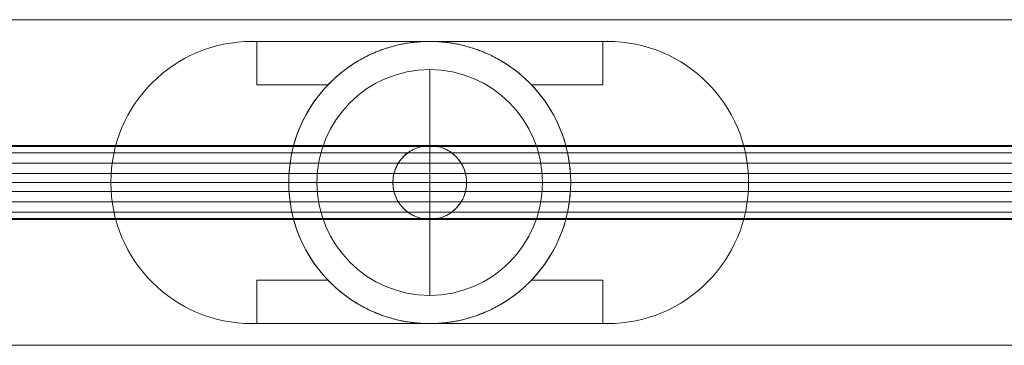
# Model space of a CAD drawing. Units: millimetres. Extents: x -8631 to 6976, y -6545 to 13780.
# Drawn here: x -1317 to -1090, y -2361 to -2286 of the extents above; entities that cross this region are included whole.
import ezdxf

# ---------------------------------------------------------------- set-up
doc = ezdxf.new("R2010")
doc.units = ezdxf.units.MM
doc.header["$MEASUREMENT"] = 0
for name, color, linetype, lineweight in [('fitness - Level 25', 7, 'Continuous', 0), ('fitness - Level 26', 7, 'Continuous', 0), ('fitness - Level 27', 7, 'Continuous', 0), ('Level 61', 7, 'Continuous', 0)]:
    doc.layers.add(name, color=color, linetype=linetype, lineweight=lineweight)

# ---------------------------------------------------------------- blocks, each defined once
blk = doc.blocks.new('From Smart Solid_149')
at = {"layer": 'fitness - Level 27', "color": 12}
for p, q in [((-325, 8.5), (0, 8.5)), ((0, 8.5), (-325, 8.5)), ((0, 8.5), (0, -8.5)), ((0, 8.5), (0, -8.5)), ((0, 8.5), (325, 8.5)), ((325, 8.5), (0, 8.5)), ((-329.4, 0), (0, 0)), ((0, 0), (-329.4, 0)), ((-320.6, 0), (0, 0)), ((0, 0), (-320.6, 0)), ((0, 0), (320.6, 0)), ((0, 0), (329.4, 0)), ((320.6, 0), (0, 0)), ((329.4, 0), (0, 0)), ((-325, -8.5), (0, -8.5)), ((0, -8.5), (-325, -8.5)), ((0, -8.5), (325, -8.5)), ((325, -8.5), (0, -8.5))]:
    blk.add_line(p, q, dxfattribs=at)
blk = doc.blocks.new('From Smart Solid_150')
at = {"layer": 'fitness - Level 27', "color": 12}
for p, q in [((-175, 8.5), (0, 8.5)), ((0, 8.5), (-175, 8.5)), ((0, 8.5), (0, -8.5)), ((0, 8.5), (0, -8.5)), ((0, 8.5), (175, 8.5)), ((175, 8.5), (0, 8.5)), ((-179.4, 0), (0, 0)), ((0, 0), (-179.4, 0)), ((-170.6, 0), (0, 0)), ((0, 0), (-170.6, 0)), ((0, 0), (170.6, 0)), ((0, 0), (179.4, 0)), ((170.6, 0), (0, 0)), ((179.4, 0), (0, 0)), ((-175, -8.5), (0, -8.5)), ((0, -8.5), (-175, -8.5)), ((0, -8.5), (175, -8.5)), ((175, -8.5), (0, -8.5))]:
    blk.add_line(p, q, dxfattribs=at)
blk = doc.blocks.new('From Smart Solid_151')
at = {"layer": 'fitness - Level 25', "color": 96}
for p, q in [((-901.5, 37.5), (901.5, 37.5)), ((901.5, 37.5), (-901.5, 37.5)), ((901.5, -37.5), (-901.5, -37.5)), ((-901.5, -37.5), (901.5, -37.5))]:
    blk.add_line(p, q, dxfattribs=at)
blk = doc.blocks.new('From Smart Solid_152')
at = {"layer": 'fitness - Level 25', "color": 96}
for p, q in [((-901.5, 37.5), (901.5, 37.5)), ((901.5, 37.5), (-901.5, 37.5)), ((901.5, -37.5), (-901.5, -37.5)), ((-901.5, -37.5), (901.5, -37.5))]:
    blk.add_line(p, q, dxfattribs=at)
blk = doc.blocks.new('From Smart Solid_161')
at = {"layer": 'fitness - Level 26', "color": 7, "linetype": 'Continuous', "lineweight": 13}
for p, q in [((0, -26), (0, 26)), ((26, 0), (-26, 0)), ((-26, 0), (26, 0))]:
    blk.add_line(p, q, dxfattribs=at)
at = {"layer": 'fitness - Level 26', "color": 7, "linetype": 'Continuous', "lineweight": 13, "extrusion": (0, 0, -1)}
blk.add_arc((0, 0), 26, 0, 180, dxfattribs=at)
at = {"layer": 'fitness - Level 26', "color": 7, "linetype": 'Continuous', "lineweight": 13}
blk.add_arc((0, 0), 26, 180, 0, dxfattribs=at)
blk = doc.blocks.new('From Smart Solid_167')
at = {"layer": 'fitness - Level 26', "color": 7, "linetype": 'Continuous', "lineweight": 13}
for p, q in [((0, -26), (0, 26)), ((-26, 0), (26, 0)), ((26, 0), (-26, 0))]:
    blk.add_line(p, q, dxfattribs=at)
blk.add_arc((0, 0), 26, 0, 180, dxfattribs=at)
at = {"layer": 'fitness - Level 26', "color": 7, "linetype": 'Continuous', "lineweight": 13, "extrusion": (0, 0, -1)}
blk.add_arc((0, 0), 26, 180, 0, dxfattribs=at)
blk = doc.blocks.new('From Smart Solid_173')
at = {"layer": 'fitness - Level 26', "color": 7, "linetype": 'Continuous', "lineweight": 13}
for p, q in [((0, -26), (0, 26)), ((26, 0), (-26, 0)), ((-26, 0), (26, 0))]:
    blk.add_line(p, q, dxfattribs=at)
at = {"layer": 'fitness - Level 26', "color": 7, "linetype": 'Continuous', "lineweight": 13, "extrusion": (0, 0, -1)}
blk.add_arc((0, 0), 26, 0, 180, dxfattribs=at)
at = {"layer": 'fitness - Level 26', "color": 7, "linetype": 'Continuous', "lineweight": 13}
blk.add_arc((0, 0), 26, 180, 0, dxfattribs=at)
blk = doc.blocks.new('From Smart Solid_176')
at = {"layer": 'fitness - Level 26', "color": 7, "linetype": 'Continuous', "lineweight": 13}
for p, q in [((0, -26), (0, 26)), ((26, 0), (-26, 0)), ((-26, 0), (26, 0))]:
    blk.add_line(p, q, dxfattribs=at)
at = {"layer": 'fitness - Level 26', "color": 7, "linetype": 'Continuous', "lineweight": 13, "extrusion": (0, 0, -1)}
blk.add_arc((0, 0), 26, 0, 180, dxfattribs=at)
at = {"layer": 'fitness - Level 26', "color": 7, "linetype": 'Continuous', "lineweight": 13}
blk.add_arc((0, 0), 26, 180, 0, dxfattribs=at)
blk = doc.blocks.new('From Smart Solid_177')
at = {"layer": 'fitness - Level 26', "color": 7, "linetype": 'Continuous', "lineweight": 13}
for p, q in [((0, -26), (0, 26)), ((26, 0), (-26, 0)), ((-26, 0), (26, 0))]:
    blk.add_line(p, q, dxfattribs=at)
at = {"layer": 'fitness - Level 26', "color": 7, "linetype": 'Continuous', "lineweight": 13, "extrusion": (0, 0, -1)}
blk.add_arc((0, 0), 26, 0, 180, dxfattribs=at)
at = {"layer": 'fitness - Level 26', "color": 7, "linetype": 'Continuous', "lineweight": 13}
blk.add_arc((0, 0), 26, 180, 0, dxfattribs=at)
blk = doc.blocks.new('From Smart Solid_182')
at = {"layer": 'fitness - Level 27', "color": 12}
for p, q in [((0, 8.5), (0, 8.5)), ((-8.5, 0), (-8.5, 0)), ((8.5, 0), (8.5, 0)), ((0, -8.5), (0, -8.5))]:
    blk.add_line(p, q, dxfattribs=at)
at = {"layer": 'fitness - Level 27', "color": 12, "extrusion": (0, 0, -1)}
blk.add_arc((0, 0), 8.5, 0, 360, dxfattribs=at)
blk.add_arc((0, 0), 8.5, 0, 360, dxfattribs=at)
blk = doc.blocks.new('From Smart Solid_187')
at = {"layer": 'fitness - Level 27', "color": 12}
for p, q in [((870, 8.5), (-870, 8.5)), ((870, 0), (-870, 0)), ((870, 0), (-870, 0)), ((870, -8.5), (-870, -8.5))]:
    blk.add_line(p, q, dxfattribs=at)
blk = doc.blocks.new('From Smart Solid_191')
at = {"layer": 'fitness - Level 27', "color": 12}
for p, q in [((0, 8.5), (0, 8.5)), ((-8.5, 0), (-8.5, 0)), ((8.5, 0), (8.5, 0)), ((0, -8.5), (0, -8.5))]:
    blk.add_line(p, q, dxfattribs=at)
at = {"layer": 'fitness - Level 27', "color": 12, "extrusion": (0, 0, -1)}
blk.add_arc((0, 0), 8.5, 0, 360, dxfattribs=at)
blk.add_arc((0, 0), 8.5, 0, 360, dxfattribs=at)
blk = doc.blocks.new('From Smart Solid_196')
at = {"layer": 'fitness - Level 27', "color": 12}
for p, q in [((870, 8.5), (-870, 8.5)), ((870, 0), (-870, 0)), ((870, 0), (-870, 0)), ((870, -8.5), (-870, -8.5))]:
    blk.add_line(p, q, dxfattribs=at)
blk = doc.blocks.new('From Smart Solid_199')
at = {"layer": 'fitness - Level 27', "color": 12}
for p, q in [((0, 8.5), (0, 8.5)), ((-8.5, 0), (-8.5, 0)), ((8.5, 0), (8.5, 0)), ((0, -8.5), (0, -8.5))]:
    blk.add_line(p, q, dxfattribs=at)
at = {"layer": 'fitness - Level 27', "color": 12, "extrusion": (0, 0, -1)}
blk.add_arc((0, 0), 8.5, 0, 360, dxfattribs=at)
blk.add_arc((0, 0), 8.5, 0, 360, dxfattribs=at)
blk = doc.blocks.new('From Smart Solid_204')
at = {"layer": 'fitness - Level 27', "color": 12}
for p, q in [((870, 8.5), (-870, 8.5)), ((870, 0), (-870, 0)), ((870, 0), (-870, 0)), ((870, -8.5), (-870, -8.5))]:
    blk.add_line(p, q, dxfattribs=at)
blk = doc.blocks.new('From Smart Solid_206')
at = {"layer": 'fitness - Level 27', "color": 12}
for p, q in [((0, 8.5), (0, 8.5)), ((-8.5, 0), (-8.5, 0)), ((8.5, 0), (8.5, 0)), ((0, -8.5), (0, -8.5))]:
    blk.add_line(p, q, dxfattribs=at)
at = {"layer": 'fitness - Level 27', "color": 12, "extrusion": (0, 0, -1)}
blk.add_arc((0, 0), 8.5, 0, 360, dxfattribs=at)
blk.add_arc((0, 0), 8.5, 0, 360, dxfattribs=at)
blk = doc.blocks.new('From Smart Solid_211')
at = {"layer": 'fitness - Level 27', "color": 12}
for p, q in [((870, 8.5), (-870, 8.5)), ((870, 0), (-870, 0)), ((870, 0), (-870, 0)), ((870, -8.5), (-870, -8.5))]:
    blk.add_line(p, q, dxfattribs=at)
blk = doc.blocks.new('From Smart Solid_212')
at = {"layer": 'fitness - Level 27', "color": 12}
blk.add_open_spline([(-8.5, 0), (-8.5, 0.56), (-8.45, 1.11), (-8.28, 1.93), (-8.22, 2.2), (-8.05, 2.73), (-7.96, 3), (-7.64, 3.77), (-7.38, 4.26), (-6.92, 4.95), (-6.75, 5.18), (-6.39, 5.61), (-6.21, 5.82), (-5.62, 6.4), (-5.19, 6.76), (-4.49, 7.22), (-4.25, 7.37), (-3.76, 7.63), (-3.26, 7.86), (-2.74, 8.05), (-2.34, 8.17), (-2.21, 8.21), (-1.93, 8.28), (-1.8, 8.31), (-1.11, 8.45), (-0.56, 8.5), (0.27, 8.5), (0.55, 8.49), (1.11, 8.43), (1.39, 8.39), (2.2, 8.23), (2.73, 8.07), (3.5, 7.75), (3.76, 7.63), (4.25, 7.37), (4.49, 7.22), (5.18, 6.76), (5.61, 6.41), (6.21, 5.82), (6.39, 5.61), (6.75, 5.18), (7.08, 4.73), (7.36, 4.26), (7.62, 3.77), (7.75, 3.51), (8.07, 2.74), (8.23, 2.21), (8.39, 1.39), (8.43, 1.12), (8.49, 0.56), (8.5, 0.28), (8.5, -0.55), (8.45, -1.1), (8.28, -1.92), (8.22, -2.2), (8.05, -2.73), (7.87, -3.25), (7.63, -3.75), (7.37, -4.24), (7.23, -4.49), (6.76, -5.18), (6.41, -5.61), (5.82, -6.2), (5.61, -6.39), (5.29, -6.65), (5.18, -6.74), (4.95, -6.91), (4.84, -6.99), (4.26, -7.37), (3.78, -7.64), (3, -7.96), (2.74, -8.05), (2.2, -8.21), (1.94, -8.28), (1.12, -8.44), (0.57, -8.5), (-0.27, -8.5), (-0.55, -8.49), (-1.1, -8.43), (-1.65, -8.35), (-2.19, -8.22), (-2.72, -8.06), (-2.99, -7.96), (-3.76, -7.64), (-4.25, -7.38), (-4.94, -6.92), (-5.17, -6.75), (-5.6, -6.4), (-5.81, -6.21), (-6.4, -5.62), (-6.75, -5.2), (-7.22, -4.5), (-7.36, -4.26), (-7.62, -3.77), (-7.86, -3.27), (-8.05, -2.74), (-8.21, -2.21), (-8.28, -1.94), (-8.45, -1.12), (-8.5, -0.56), (-8.5, 0)], degree=3, knots=[0, 0, 0, 0, 0.03125, 0.03125, 0.046875, 0.046875, 0.0625, 0.0625, 0.09375, 0.09375, 0.109375, 0.109375, 0.125, 0.125, 0.15625, 0.15625, 0.171875, 0.171875, 0.1875, 0.203125, 0.203125, 0.210937, 0.210937, 0.21875, 0.21875, 0.25, 0.25, 0.265625, 0.265625, 0.28125, 0.28125, 0.3125, 0.3125, 0.328125, 0.328125, 0.34375, 0.34375, 0.375, 0.375, 0.390625, 0.390625, 0.40625, 0.421875, 0.421875, 0.4375, 0.4375, 0.46875, 0.46875, 0.484375, 0.484375, 0.5, 0.5, 0.53125, 0.53125, 0.546875, 0.546875, 0.5625, 0.578125, 0.578125, 0.59375, 0.59375, 0.625, 0.625, 0.640625, 0.640625, 0.648437, 0.648437, 0.65625, 0.65625, 0.6875, 0.6875, 0.703125, 0.703125, 0.71875, 0.71875, 0.75, 0.75, 0.765625, 0.765625, 0.78125, 0.796875, 0.796875, 0.8125, 0.8125, 0.84375, 0.84375, 0.859375, 0.859375, 0.875, 0.875, 0.90625, 0.90625, 0.921875, 0.921875, 0.9375, 0.953125, 0.953125, 0.96875, 0.96875, 1, 1, 1, 1], dxfattribs=at)
blk.add_open_spline([(-8.5, 0), (-8.5, 0.56), (-8.45, 1.11), (-8.28, 1.93), (-8.22, 2.2), (-8.05, 2.73), (-7.96, 3), (-7.64, 3.77), (-7.38, 4.26), (-6.92, 4.95), (-6.75, 5.18), (-6.39, 5.61), (-6.21, 5.82), (-5.62, 6.4), (-5.19, 6.76), (-4.49, 7.22), (-4.25, 7.37), (-3.76, 7.63), (-3.26, 7.86), (-2.74, 8.05), (-2.34, 8.17), (-2.21, 8.21), (-1.93, 8.28), (-1.8, 8.31), (-1.11, 8.45), (-0.56, 8.5), (0.27, 8.5), (0.55, 8.49), (1.11, 8.43), (1.39, 8.39), (2.2, 8.23), (2.73, 8.07), (3.5, 7.75), (3.76, 7.63), (4.25, 7.37), (4.49, 7.22), (5.18, 6.76), (5.61, 6.41), (6.21, 5.82), (6.39, 5.61), (6.75, 5.18), (7.08, 4.73), (7.36, 4.26), (7.62, 3.77), (7.75, 3.51), (8.07, 2.74), (8.23, 2.21), (8.39, 1.39), (8.43, 1.12), (8.49, 0.56), (8.5, 0.28), (8.5, -0.55), (8.45, -1.1), (8.28, -1.92), (8.22, -2.2), (8.05, -2.73), (7.87, -3.25), (7.63, -3.75), (7.37, -4.24), (7.23, -4.49), (6.76, -5.18), (6.41, -5.61), (5.82, -6.2), (5.61, -6.39), (5.29, -6.65), (5.18, -6.74), (4.95, -6.91), (4.84, -6.99), (4.26, -7.37), (3.78, -7.64), (3, -7.96), (2.74, -8.05), (2.2, -8.21), (1.94, -8.28), (1.12, -8.44), (0.57, -8.5), (-0.27, -8.5), (-0.55, -8.49), (-1.1, -8.43), (-1.65, -8.35), (-2.19, -8.22), (-2.72, -8.06), (-2.99, -7.96), (-3.76, -7.64), (-4.25, -7.38), (-4.94, -6.92), (-5.17, -6.75), (-5.6, -6.4), (-5.81, -6.21), (-6.4, -5.62), (-6.75, -5.2), (-7.22, -4.5), (-7.36, -4.26), (-7.62, -3.77), (-7.86, -3.27), (-8.05, -2.74), (-8.21, -2.21), (-8.28, -1.94), (-8.45, -1.12), (-8.5, -0.56), (-8.5, 0)], degree=3, knots=[0, 0, 0, 0, 0.03125, 0.03125, 0.046875, 0.046875, 0.0625, 0.0625, 0.09375, 0.09375, 0.109375, 0.109375, 0.125, 0.125, 0.15625, 0.15625, 0.171875, 0.171875, 0.1875, 0.203125, 0.203125, 0.210937, 0.210937, 0.21875, 0.21875, 0.25, 0.25, 0.265625, 0.265625, 0.28125, 0.28125, 0.3125, 0.3125, 0.328125, 0.328125, 0.34375, 0.34375, 0.375, 0.375, 0.390625, 0.390625, 0.40625, 0.421875, 0.421875, 0.4375, 0.4375, 0.46875, 0.46875, 0.484375, 0.484375, 0.5, 0.5, 0.53125, 0.53125, 0.546875, 0.546875, 0.5625, 0.578125, 0.578125, 0.59375, 0.59375, 0.625, 0.625, 0.640625, 0.640625, 0.648437, 0.648437, 0.65625, 0.65625, 0.6875, 0.6875, 0.703125, 0.703125, 0.71875, 0.71875, 0.75, 0.75, 0.765625, 0.765625, 0.78125, 0.796875, 0.796875, 0.8125, 0.8125, 0.84375, 0.84375, 0.859375, 0.859375, 0.875, 0.875, 0.90625, 0.90625, 0.921875, 0.921875, 0.9375, 0.953125, 0.953125, 0.96875, 0.96875, 1, 1, 1, 1], dxfattribs=at)
for p in [(1.87, 8.29), (-5.1, 6.8), (7.22, 4.49), (-8.24, 2.09), (8.5, 0), (-8.24, -2.09), (7.22, -4.49), (-5.1, -6.8), (1.87, -8.29)]:
    blk.add_point(p, dxfattribs=at)
blk = doc.blocks.new('From Smart Solid_217')
at = {"layer": 'fitness - Level 27', "color": 12}
for p, q in [((870, 8.5), (-870, 8.5)), ((870, 0), (-870, 0)), ((870, 0), (-870, 0)), ((870, -8.5), (-870, -8.5))]:
    blk.add_line(p, q, dxfattribs=at)
blk = doc.blocks.new('From Smart Solid_222')
at = {"layer": 'fitness - Level 27', "color": 12}
for p, q in [((870, 8.5), (-870, 8.5)), ((870, 0), (-870, 0)), ((870, 0), (-870, 0)), ((870, -8.5), (-870, -8.5))]:
    blk.add_line(p, q, dxfattribs=at)
blk = doc.blocks.new('From Smart Solid_226')
at = {"layer": 'fitness - Level 27', "color": 12}
for p, q in [((870, 8.5), (-870, 8.5)), ((870, 0), (-870, 0)), ((870, 0), (-870, 0)), ((870, -8.5), (-870, -8.5))]:
    blk.add_line(p, q, dxfattribs=at)
blk = doc.blocks.new('From Smart Solid_229')
at = {"layer": 'fitness - Level 27', "color": 12}
for p, q in [((870, 8.5), (-870, 8.5)), ((870, 0), (-870, 0)), ((870, 0), (-870, 0)), ((870, -8.5), (-870, -8.5))]:
    blk.add_line(p, q, dxfattribs=at)
blk = doc.blocks.new('From Smart Solid_231')
at = {"layer": 'fitness - Level 27', "color": 12}
for p, q in [((870, 8.5), (-870, 8.5)), ((870, 0), (-870, 0)), ((870, 0), (-870, 0)), ((870, -8.5), (-870, -8.5))]:
    blk.add_line(p, q, dxfattribs=at)
blk = doc.blocks.new('From Smart Solid_232')
at = {"layer": 'fitness - Level 27', "color": 12}
for p, q in [((870, 8.29), (-870, 8.29)), ((870, 6.8), (-870, 6.8)), ((870, 4.49), (-870, 4.49)), ((870, 2.09), (-870, 2.09)), ((870, 0), (-870, 0)), ((870, -2.09), (-870, -2.09)), ((870, -4.49), (-870, -4.49)), ((870, -6.8), (-870, -6.8)), ((870, -8.29), (-870, -8.29))]:
    blk.add_line(p, q, dxfattribs=at)
blk = doc.blocks.new('From Smart Solid_241')
at = {"layer": 'fitness - Level 26', "color": 7, "lineweight": 0}
for p, q in [((-41, 32.5), (41, 32.5)), ((-41, 32.5), (-41, 32.5)), ((-39.89, 32.5), (-41, 32.5)), ((0, 32.5), (-39.89, 32.5)), ((-39.89, 32.5), (-39.89, 22.5)), ((39.89, 32.5), (0, 32.5)), ((39.89, 32.5), (39.89, 22.5)), ((41, 32.5), (39.89, 32.5)), ((41, 32.5), (41, 32.5)), ((-23.45, 22.5), (-39.89, 22.5)), ((-23.45, 22.5), (-39.89, 22.5)), ((39.89, 22.5), (23.45, 22.5)), ((39.89, 22.5), (23.45, 22.5)), ((-23.45, -22.5), (-39.89, -22.5)), ((-39.89, -22.5), (-39.89, -32.5)), ((-23.45, -22.5), (-39.89, -22.5)), ((39.89, -22.5), (23.45, -22.5)), ((39.89, -22.5), (23.45, -22.5)), ((39.89, -22.5), (39.89, -32.5)), ((-41, -32.5), (41, -32.5)), ((-41, -32.5), (-41, -32.5)), ((-41, -32.5), (-39.89, -32.5)), ((0, -32.5), (-39.89, -32.5)), ((39.89, -32.5), (0, -32.5)), ((39.89, -32.5), (41, -32.5)), ((41, -32.5), (41, -32.5))]:
    blk.add_line(p, q, dxfattribs=at)
for centre, start, end in [((-41, 0), 90, 270), ((-41, 0), 90, 270), ((41, 0), 270, 90), ((41, 0), 270, 90)]:
    blk.add_arc(centre, 32.5, start, end, dxfattribs=at)
at = {"layer": 'fitness - Level 26', "color": 7, "lineweight": 0, "extrusion": (0, 0, -1)}
for start, end in [(270, 90), (90, 270), (316.1869, 43.8131), (136.1869, 223.8131)]:
    blk.add_arc((0, 0), 32.5, start, end, dxfattribs=at)
at = {"layer": 'fitness - Level 26', "color": 7, "lineweight": 0}
for points, knots in [([(0, 32.5), (-0.57, 32.5), (-1.14, 32.49), (-1.99, 32.44), (-2.27, 32.42), (-2.84, 32.38), (-3.13, 32.35), (-4.56, 32.2), (-5.67, 32.02), (-7.87, 31.55), (-8.95, 31.26), (-10.53, 30.75), (-11.06, 30.57), (-12.09, 30.17), (-12.6, 29.96), (-14.1, 29.3), (-15.07, 28.82), (-16.93, 27.76), (-17.83, 27.19), (-19.13, 26.28), (-19.56, 25.96), (-20.39, 25.32), (-20.79, 24.98), (-21.98, 23.96), (-22.73, 23.25), (-23.45, 22.5)], [0, 0, 0, 0, 0.0625, 0.0625, 0.09375, 0.09375, 0.125, 0.125, 0.25, 0.25, 0.375, 0.375, 0.4375, 0.4375, 0.5, 0.5, 0.625, 0.625, 0.75, 0.75, 0.8125, 0.8125, 0.875, 0.875, 1, 1, 1, 1]), ([(23.45, 22.5), (22.73, 23.25), (21.98, 23.96), (20.4, 25.32), (19.58, 25.96), (17.86, 27.18), (16.96, 27.75), (15.55, 28.54), (15.07, 28.8), (14.1, 29.29), (13.6, 29.52), (12.1, 30.18), (11.07, 30.58), (8.97, 31.26), (7.88, 31.55), (6.49, 31.85), (6.21, 31.9), (5.65, 32.01), (4.81, 32.15), (3.96, 32.26), (2.27, 32.44), (1.14, 32.5), (0, 32.5)], [0, 0, 0, 0, 0.125, 0.125, 0.25, 0.25, 0.375, 0.375, 0.4375, 0.4375, 0.5, 0.5, 0.625, 0.625, 0.75, 0.75, 0.78125, 0.78125, 0.8125, 0.875, 0.875, 1, 1, 1, 1]), ([(-23.45, -22.5), (-22.73, -23.25), (-21.98, -23.96), (-20.4, -25.32), (-19.58, -25.96), (-17.86, -27.17), (-16.96, -27.74), (-15.55, -28.54), (-15.07, -28.8), (-14.1, -29.29), (-13.6, -29.52), (-12.1, -30.18), (-11.08, -30.57), (-8.97, -31.26), (-7.88, -31.55), (-6.49, -31.85), (-6.21, -31.9), (-5.65, -32.01), (-4.81, -32.15), (-3.96, -32.26), (-2.27, -32.44), (-1.14, -32.5), (0, -32.5)], [0, 0, 0, 0, 0.125, 0.125, 0.25, 0.25, 0.375, 0.375, 0.4375, 0.4375, 0.5, 0.5, 0.625, 0.625, 0.75, 0.75, 0.78125, 0.78125, 0.8125, 0.875, 0.875, 1, 1, 1, 1]), ([(0, -32.5), (0.57, -32.5), (1.13, -32.49), (1.99, -32.44), (2.27, -32.42), (2.84, -32.38), (3.13, -32.35), (4.56, -32.2), (5.67, -32.02), (7.87, -31.55), (8.95, -31.26), (10.53, -30.75), (11.06, -30.57), (12.09, -30.17), (12.6, -29.96), (14.1, -29.3), (15.07, -28.82), (16.93, -27.76), (17.83, -27.19), (19.13, -26.28), (19.56, -25.96), (20.39, -25.32), (20.79, -24.98), (21.98, -23.96), (22.73, -23.25), (23.45, -22.5)], [0, 0, 0, 0, 0.0625, 0.0625, 0.09375, 0.09375, 0.125, 0.125, 0.25, 0.25, 0.375, 0.375, 0.4375, 0.4375, 0.5, 0.5, 0.625, 0.625, 0.75, 0.75, 0.8125, 0.8125, 0.875, 0.875, 1, 1, 1, 1])]:
    blk.add_open_spline(points, degree=3, knots=knots, dxfattribs=at)
for p in [(41, 32.5), (-23.45, 22.5), (23.45, 22.5), (-73.5, 0), (-32.5, 0), (32.5, 0), (73.5, 0), (-23.45, -22.5), (23.45, -22.5), (-41, -32.5)]:
    blk.add_point(p, dxfattribs=at)
blk = doc.blocks.new('From Smart Solid_247')
at = {"layer": 'fitness - Level 26', "color": 7, "lineweight": 0}
for p, q in [((-41, 32.5), (-41, 32.5)), ((41, 32.5), (-41, 32.5)), ((-41, 32.5), (-39.89, 32.5)), ((-39.89, 32.5), (0, 32.5)), ((-39.89, 32.5), (-39.89, 22.5)), ((0, 32.5), (39.89, 32.5)), ((39.89, 32.5), (39.89, 22.5)), ((39.89, 32.5), (41, 32.5)), ((41, 32.5), (41, 32.5)), ((-39.89, 22.5), (-23.45, 22.5)), ((-39.89, 22.5), (-23.45, 22.5)), ((23.45, 22.5), (39.89, 22.5)), ((23.45, 22.5), (39.89, 22.5)), ((-39.89, -22.5), (-23.45, -22.5)), ((-39.89, -22.5), (-39.89, -32.5)), ((-39.89, -22.5), (-23.45, -22.5)), ((23.45, -22.5), (39.89, -22.5)), ((23.45, -22.5), (39.89, -22.5)), ((39.89, -22.5), (39.89, -32.5)), ((-41, -32.5), (-41, -32.5)), ((41, -32.5), (-41, -32.5)), ((-39.89, -32.5), (-41, -32.5)), ((-39.89, -32.5), (0, -32.5)), ((0, -32.5), (39.89, -32.5)), ((41, -32.5), (39.89, -32.5)), ((41, -32.5), (41, -32.5))]:
    blk.add_line(p, q, dxfattribs=at)
at = {"layer": 'fitness - Level 26', "color": 7, "lineweight": 0, "extrusion": (0, 0, -1)}
for centre, start, end in [((41, 0), 270, 90), ((41, 0), 270, 90), ((-41, 0), 90, 270), ((-41, 0), 90, 270)]:
    blk.add_arc(centre, 32.5, start, end, dxfattribs=at)
at = {"layer": 'fitness - Level 26', "color": 7, "lineweight": 0}
for start, end in [(90, 270), (270, 90), (136.1869, 223.8131), (316.1869, 43.8131)]:
    blk.add_arc((0, 0), 32.5, start, end, dxfattribs=at)
for points, knots in [([(-23.45, 22.5), (-22.73, 23.25), (-21.98, 23.96), (-20.4, 25.32), (-19.58, 25.96), (-17.86, 27.18), (-16.96, 27.75), (-15.55, 28.54), (-15.07, 28.8), (-14.1, 29.29), (-13.6, 29.52), (-12.1, 30.18), (-11.08, 30.58), (-8.97, 31.26), (-7.88, 31.55), (-6.49, 31.85), (-6.21, 31.9), (-5.65, 32.01), (-4.81, 32.15), (-3.96, 32.26), (-2.27, 32.44), (-1.14, 32.5), (0, 32.5)], [0, 0, 0, 0, 0.125, 0.125, 0.25, 0.25, 0.375, 0.375, 0.4375, 0.4375, 0.5, 0.5, 0.625, 0.625, 0.75, 0.75, 0.78125, 0.78125, 0.8125, 0.875, 0.875, 1, 1, 1, 1]), ([(0, 32.5), (0.57, 32.5), (1.13, 32.49), (1.99, 32.44), (2.27, 32.42), (2.84, 32.38), (3.13, 32.35), (4.56, 32.2), (5.67, 32.02), (7.87, 31.55), (8.95, 31.26), (10.53, 30.75), (11.06, 30.57), (12.09, 30.17), (12.6, 29.96), (14.1, 29.3), (15.07, 28.82), (16.93, 27.76), (17.83, 27.19), (19.13, 26.28), (19.56, 25.96), (20.39, 25.32), (20.79, 24.98), (21.98, 23.96), (22.73, 23.25), (23.45, 22.5)], [0, 0, 0, 0, 0.0625, 0.0625, 0.09375, 0.09375, 0.125, 0.125, 0.25, 0.25, 0.375, 0.375, 0.4375, 0.4375, 0.5, 0.5, 0.625, 0.625, 0.75, 0.75, 0.8125, 0.8125, 0.875, 0.875, 1, 1, 1, 1]), ([(0, -32.5), (-0.57, -32.5), (-1.14, -32.49), (-1.99, -32.44), (-2.27, -32.42), (-2.84, -32.38), (-3.13, -32.35), (-4.56, -32.2), (-5.67, -32.02), (-7.87, -31.55), (-8.95, -31.26), (-10.53, -30.75), (-11.06, -30.57), (-12.09, -30.17), (-12.6, -29.96), (-14.1, -29.3), (-15.07, -28.82), (-16.93, -27.76), (-17.83, -27.19), (-19.13, -26.28), (-19.56, -25.96), (-20.39, -25.32), (-20.79, -24.98), (-21.98, -23.96), (-22.73, -23.25), (-23.45, -22.5)], [0, 0, 0, 0, 0.0625, 0.0625, 0.09375, 0.09375, 0.125, 0.125, 0.25, 0.25, 0.375, 0.375, 0.4375, 0.4375, 0.5, 0.5, 0.625, 0.625, 0.75, 0.75, 0.8125, 0.8125, 0.875, 0.875, 1, 1, 1, 1]), ([(23.45, -22.5), (22.73, -23.25), (21.98, -23.96), (20.4, -25.32), (19.58, -25.96), (17.86, -27.17), (16.96, -27.74), (15.55, -28.54), (15.07, -28.8), (14.1, -29.29), (13.6, -29.52), (12.1, -30.18), (11.07, -30.57), (8.97, -31.26), (7.88, -31.55), (6.49, -31.85), (6.21, -31.9), (5.65, -32.01), (4.81, -32.15), (3.96, -32.26), (2.27, -32.44), (1.14, -32.5), (0, -32.5)], [0, 0, 0, 0, 0.125, 0.125, 0.25, 0.25, 0.375, 0.375, 0.4375, 0.4375, 0.5, 0.5, 0.625, 0.625, 0.75, 0.75, 0.78125, 0.78125, 0.8125, 0.875, 0.875, 1, 1, 1, 1])]:
    blk.add_open_spline(points, degree=3, knots=knots, dxfattribs=at)
for p in [(-41, 32.5), (-23.45, 22.5), (23.45, 22.5), (-73.5, 0), (-32.5, 0), (32.5, 0), (73.5, 0), (-23.45, -22.5), (23.45, -22.5), (41, -32.5)]:
    blk.add_point(p, dxfattribs=at)
blk = doc.blocks.new('fitness_1')
at = {"layer": 'fitness - Level 25', "color": 96}
for name in ['From Smart Solid_151', 'From Smart Solid_152']:
    blk.add_blockref(name, (-1222.1755, -2323.0235), dxfattribs=at)
at = {"layer": 'fitness - Level 26', "color": 7, "lineweight": 0}
for name in ['From Smart Solid_247', 'From Smart Solid_241']:
    blk.add_blockref(name, (-1222.1755, -2323.0235), dxfattribs=at)
at = {"layer": 'fitness - Level 26', "color": 7, "linetype": 'Continuous', "lineweight": 13}
for name in ['From Smart Solid_161', 'From Smart Solid_167', 'From Smart Solid_173', 'From Smart Solid_176', 'From Smart Solid_177']:
    blk.add_blockref(name, (-1222.1755, -2323.0235), dxfattribs=at)
at = {"layer": 'fitness - Level 27', "color": 12}
for name, p in [('From Smart Solid_187', (-1222.1755, -2323.0235)), ('From Smart Solid_196', (-1222.1755, -2323.0235)), ('From Smart Solid_204', (-1222.1755, -2323.0235)), ('From Smart Solid_211', (-1222.1755, -2323.0235)), ('From Smart Solid_217', (-1222.1755, -2323.0235)), ('From Smart Solid_222', (-1222.1755, -2323.0235)), ('From Smart Solid_226', (-1222.1755, -2323.0235)), ('From Smart Solid_229', (-1222.1755, -2323.0235)), ('From Smart Solid_231', (-1222.1755, -2323.0235)), ('From Smart Solid_232', (-1222.1755, -2323.0235)), ('From Smart Solid_149', (-1222.176, -2323.0235)), ('From Smart Solid_150', (-1222.176, -2323.0235)), ('From Smart Solid_212', (-1222.1755, -2323.0235)), ('From Smart Solid_182', (-1222.1755, -2323.0235)), ('From Smart Solid_191', (-1222.1755, -2323.0235)), ('From Smart Solid_199', (-1222.1755, -2323.0235)), ('From Smart Solid_206', (-1222.1755, -2323.0235))]:
    blk.add_blockref(name, p, dxfattribs=at)

msp = doc.modelspace()

# ---------------------------------------------------------------- block references
at = {"layer": 'Level 61', "color": 7, "linetype": 'Continuous', "lineweight": 0}
msp.add_blockref('fitness_1', (0, 0), dxfattribs=at)

doc.saveas('drawing.dxf')
